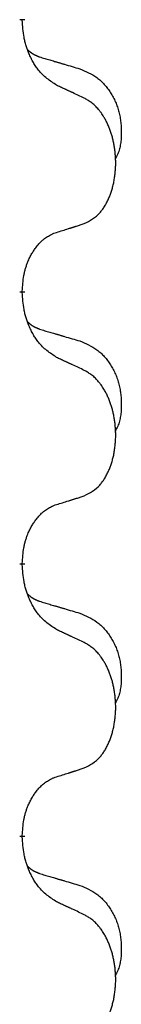
# Model space of a CAD drawing. Units: millimetres. Extents: x -469 to 943, y -190 to 429.
# Drawn here: x -361 to -360, y 223 to 234 of the extents above; entities that cross this region are included whole.
import ezdxf

# ---------------------------------------------------------------- set-up
doc = ezdxf.new("R2010")
doc.units = ezdxf.units.MM
doc.linetypes.add('SLD_Durchgehend', pattern=[0, 0, 0])

# ---------------------------------------------------------------- blocks, each defined once
blk = doc.blocks.new('HL50WU-0-90', base_point=(236.803, 119.415))
at = {"color": 7, "linetype": 'SLD_Durchgehend', "const_width": 0.0625}
for points in [[(-360.761, 234.055), (-360.761, 234.04)], [(-360.761, 230.88), (-360.761, 230.865)], [(-360.761, 227.705), (-360.761, 227.69)], [(-360.761, 224.53), (-360.761, 224.515)]]:
    blk.add_lwpolyline(points, dxfattribs=at)
at = {"color": 7, "linetype": 'SLD_Durchgehend'}
for points, knots in [([(-360.36, 233.283), (-360.399, 233.308), (-360.476, 233.359), (-360.549, 233.43), (-360.588, 233.48), (-360.604, 233.502), (-360.618, 233.525), (-360.632, 233.548), (-360.646, 233.573), (-360.659, 233.6), (-360.672, 233.626), (-360.683, 233.652), (-360.693, 233.676), (-360.701, 233.698), (-360.71, 233.72), (-360.717, 233.744), (-360.724, 233.768), (-360.731, 233.792), (-360.736, 233.817), (-360.746, 233.866), (-360.755, 233.941), (-360.759, 234.007), (-360.761, 234.04)], [0, 0, 0, 0, 0.1384339, 0.2768679, 0.3033597, 0.3298585, 0.3563872, 0.3829147, 0.4124908, 0.4420671, 0.4716312, 0.5011954, 0.5251621, 0.5491281, 0.5730953, 0.5970624, 0.6225046, 0.647948, 0.6733839, 0.6988157, 0.7982768, 0.8977379, 0.8977379, 0.8977379, 0.8977379]), ([(-360.697, 233.697), (-360.697, 233.697), (-360.696, 233.696), (-360.693, 233.693), (-360.689, 233.689), (-360.683, 233.683), (-360.677, 233.678), (-360.671, 233.673), (-360.665, 233.668), (-360.658, 233.663), (-360.652, 233.659), (-360.645, 233.654), (-360.638, 233.65), (-360.632, 233.646), (-360.625, 233.642), (-360.618, 233.639), (-360.611, 233.635), (-360.604, 233.632), (-360.596, 233.629), (-360.589, 233.626), (-360.582, 233.623), (-360.574, 233.62), (-360.567, 233.617), (-360.552, 233.612), (-360.529, 233.604), (-360.509, 233.598), (-360.499, 233.595)], [0, 0, 0, 0, 0.001845, 0.0036901, 0.0117985, 0.0199078, 0.0280202, 0.0361323, 0.0440497, 0.0519672, 0.0598837, 0.0678001, 0.0756537, 0.0835073, 0.0913611, 0.0992148, 0.1070839, 0.114953, 0.1228221, 0.1306911, 0.1386101, 0.1465292, 0.1544482, 0.1623671, 0.1943097, 0.2262522, 0.2262522, 0.2262522, 0.2262522]), ([(-360.499, 233.595), (-360.48, 233.589), (-360.441, 233.578), (-360.398, 233.566), (-360.37, 233.557), (-360.355, 233.553), (-360.341, 233.549), (-360.327, 233.545), (-360.312, 233.54), (-360.298, 233.536), (-360.284, 233.532), (-360.244, 233.52), (-360.179, 233.501), (-360.119, 233.483), (-360.089, 233.475)], [0, 0, 0, 0, 0.0597754, 0.1195507, 0.1344951, 0.1494396, 0.164384, 0.1793284, 0.1942733, 0.2092182, 0.2241631, 0.239108, 0.3332541, 0.4274002, 0.4274002, 0.4274002, 0.4274002]), ([(-360.089, 233.475), (-360.054, 233.46), (-359.985, 233.431), (-359.911, 233.389), (-359.866, 233.354), (-359.844, 233.335), (-359.823, 233.314), (-359.802, 233.293), (-359.783, 233.27), (-359.764, 233.246), (-359.746, 233.221), (-359.73, 233.196), (-359.714, 233.169), (-359.699, 233.143), (-359.685, 233.115), (-359.672, 233.087), (-359.66, 233.059), (-359.65, 233.03), (-359.64, 233), (-359.632, 232.971), (-359.625, 232.941), (-359.619, 232.91), (-359.614, 232.88), (-359.61, 232.849), (-359.607, 232.818), (-359.605, 232.787), (-359.604, 232.756), (-359.604, 232.724), (-359.604, 232.693), (-359.606, 232.661), (-359.609, 232.63), (-359.613, 232.599), (-359.618, 232.569), (-359.626, 232.539), (-359.634, 232.51), (-359.646, 232.481), (-359.659, 232.452), (-359.669, 232.434), (-359.674, 232.424)], [0, 0, 0, 0, 0.11248, 0.224961, 0.254186, 0.283426, 0.31271, 0.341991, 0.372448, 0.402906, 0.433349, 0.463793, 0.494366, 0.524938, 0.555513, 0.586088, 0.617098, 0.648109, 0.679115, 0.710121, 0.740923, 0.771725, 0.802531, 0.833337, 0.864673, 0.896008, 0.927346, 0.958685, 0.99012, 1.021553, 1.05301, 1.084467, 1.114994, 1.145525, 1.175982, 1.206419, 1.238567, 1.270714, 1.270714, 1.270714, 1.270714]), ([(-360.037, 233.132), (-360.06, 233.143), (-360.105, 233.164), (-360.154, 233.187), (-360.185, 233.202), (-360.197, 233.207), (-360.208, 233.212), (-360.22, 233.218), (-360.232, 233.223), (-360.243, 233.229), (-360.255, 233.234), (-360.278, 233.245), (-360.313, 233.261), (-360.344, 233.276), (-360.36, 233.283)], [0, 0, 0, 0, 0.0753711, 0.1507421, 0.1636224, 0.1765026, 0.1893829, 0.2022632, 0.215138, 0.2280128, 0.2408877, 0.2537625, 0.3052361, 0.3567097, 0.3567097, 0.3567097, 0.3567097]), ([(-360.037, 231.67), (-360.004, 231.686), (-359.938, 231.72), (-359.875, 231.772), (-359.841, 231.812), (-359.827, 231.83), (-359.813, 231.848), (-359.8, 231.868), (-359.788, 231.89), (-359.775, 231.912), (-359.764, 231.935), (-359.753, 231.958), (-359.744, 231.98), (-359.735, 232.002), (-359.727, 232.024), (-359.719, 232.047), (-359.712, 232.071), (-359.705, 232.095), (-359.699, 232.12), (-359.693, 232.145), (-359.688, 232.171), (-359.684, 232.198), (-359.68, 232.224), (-359.676, 232.251), (-359.674, 232.279), (-359.672, 232.306), (-359.67, 232.334), (-359.67, 232.361), (-359.67, 232.387), (-359.67, 232.412), (-359.671, 232.437), (-359.673, 232.462), (-359.675, 232.487), (-359.677, 232.511), (-359.681, 232.536), (-359.684, 232.56), (-359.688, 232.584), (-359.693, 232.608), (-359.698, 232.631), (-359.703, 232.654), (-359.709, 232.677), (-359.715, 232.699), (-359.722, 232.721), (-359.729, 232.743), (-359.737, 232.765), (-359.746, 232.788), (-359.755, 232.81), (-359.765, 232.832), (-359.775, 232.853), (-359.785, 232.873), (-359.796, 232.892), (-359.809, 232.914), (-359.824, 232.938), (-359.841, 232.963), (-359.86, 232.988), (-359.879, 233.01), (-359.898, 233.031), (-359.917, 233.05), (-359.937, 233.068), (-359.964, 233.088), (-359.997, 233.11), (-360.024, 233.125), (-360.037, 233.132)], [0, 0, 0, 0, 0.11048, 0.22096, 0.2438, 0.266649, 0.289537, 0.312423, 0.338182, 0.363942, 0.389684, 0.415425, 0.43907, 0.462713, 0.48636, 0.510006, 0.535335, 0.560664, 0.585992, 0.611321, 0.638238, 0.665155, 0.692074, 0.718994, 0.746736, 0.774479, 0.802219, 0.829959, 0.855068, 0.880178, 0.905288, 0.930398, 0.955063, 0.979727, 1.004391, 1.029055, 1.05317, 1.077286, 1.101401, 1.125516, 1.148415, 1.171313, 1.194212, 1.217111, 1.241338, 1.265564, 1.289789, 1.314014, 1.33646, 1.358905, 1.381354, 1.403803, 1.434509, 1.465215, 1.495942, 1.526667, 1.553727, 1.58079, 1.607802, 1.634803, 1.680601, 1.726399, 1.726399, 1.726399, 1.726399]), ([(-360.36, 231.567), (-360.337, 231.574), (-360.291, 231.589), (-360.241, 231.604), (-360.21, 231.614), (-360.198, 231.617), (-360.187, 231.621), (-360.175, 231.625), (-360.164, 231.628), (-360.152, 231.632), (-360.141, 231.636), (-360.118, 231.643), (-360.083, 231.654), (-360.052, 231.664), (-360.037, 231.67)], [0, 0, 0, 0, 0.072467, 0.1449339, 0.1570396, 0.1691453, 0.181251, 0.1933566, 0.2054742, 0.2175917, 0.2297093, 0.2418268, 0.2903502, 0.3388736, 0.3388736, 0.3388736, 0.3388736]), ([(-360.761, 230.88), (-360.759, 230.911), (-360.756, 230.972), (-360.748, 231.04), (-360.739, 231.085), (-360.735, 231.106), (-360.729, 231.126), (-360.724, 231.147), (-360.717, 231.166), (-360.711, 231.186), (-360.704, 231.205), (-360.695, 231.225), (-360.686, 231.248), (-360.675, 231.272), (-360.663, 231.295), (-360.65, 231.318), (-360.637, 231.339), (-360.624, 231.359), (-360.611, 231.378), (-360.595, 231.399), (-360.577, 231.421), (-360.557, 231.444), (-360.535, 231.465), (-360.513, 231.485), (-360.491, 231.502), (-360.468, 231.517), (-360.445, 231.531), (-360.42, 231.544), (-360.391, 231.556), (-360.37, 231.564), (-360.36, 231.567)], [0, 0, 0, 0, 0.0921911, 0.1843821, 0.20591, 0.2274409, 0.2489766, 0.2705115, 0.2907895, 0.3110675, 0.3313472, 0.3516275, 0.3780441, 0.4044611, 0.4308749, 0.4572883, 0.4811357, 0.5049824, 0.5288358, 0.5526907, 0.5831984, 0.6137075, 0.6442319, 0.6747535, 0.7017613, 0.7287719, 0.7557302, 0.7826753, 0.8155538, 0.8484323, 0.8484323, 0.8484323, 0.8484323]), ([(-360.36, 230.108), (-360.399, 230.133), (-360.476, 230.184), (-360.549, 230.255), (-360.588, 230.305), (-360.604, 230.327), (-360.618, 230.35), (-360.632, 230.373), (-360.646, 230.398), (-360.659, 230.425), (-360.672, 230.451), (-360.683, 230.477), (-360.693, 230.501), (-360.701, 230.523), (-360.71, 230.545), (-360.717, 230.569), (-360.724, 230.593), (-360.731, 230.617), (-360.736, 230.642), (-360.746, 230.691), (-360.755, 230.766), (-360.759, 230.832), (-360.761, 230.865)], [0, 0, 0, 0, 0.1384339, 0.2768679, 0.3033597, 0.3298585, 0.3563872, 0.3829147, 0.4124908, 0.4420671, 0.4716312, 0.5011954, 0.5251621, 0.5491281, 0.5730953, 0.5970624, 0.6225046, 0.647948, 0.6733839, 0.6988157, 0.7982768, 0.8977379, 0.8977379, 0.8977379, 0.8977379]), ([(-360.697, 230.522), (-360.697, 230.522), (-360.696, 230.521), (-360.693, 230.518), (-360.689, 230.514), (-360.683, 230.508), (-360.677, 230.503), (-360.671, 230.498), (-360.665, 230.493), (-360.658, 230.488), (-360.652, 230.484), (-360.645, 230.479), (-360.638, 230.475), (-360.632, 230.471), (-360.625, 230.467), (-360.618, 230.464), (-360.611, 230.46), (-360.604, 230.457), (-360.596, 230.454), (-360.589, 230.451), (-360.582, 230.448), (-360.574, 230.445), (-360.567, 230.442), (-360.552, 230.437), (-360.529, 230.429), (-360.509, 230.423), (-360.499, 230.42)], [0, 0, 0, 0, 0.001845, 0.0036901, 0.0117985, 0.0199078, 0.0280202, 0.0361323, 0.0440497, 0.0519672, 0.0598837, 0.0678001, 0.0756537, 0.0835073, 0.0913611, 0.0992148, 0.1070839, 0.114953, 0.1228221, 0.1306911, 0.1386101, 0.1465292, 0.1544482, 0.1623671, 0.1943097, 0.2262522, 0.2262522, 0.2262522, 0.2262522]), ([(-360.499, 230.42), (-360.48, 230.414), (-360.441, 230.403), (-360.398, 230.391), (-360.37, 230.382), (-360.355, 230.378), (-360.341, 230.374), (-360.327, 230.37), (-360.312, 230.365), (-360.298, 230.361), (-360.284, 230.357), (-360.244, 230.345), (-360.179, 230.326), (-360.119, 230.308), (-360.089, 230.3)], [0, 0, 0, 0, 0.0597754, 0.1195507, 0.1344951, 0.1494396, 0.164384, 0.1793284, 0.1942733, 0.2092182, 0.2241631, 0.239108, 0.3332541, 0.4274002, 0.4274002, 0.4274002, 0.4274002]), ([(-360.089, 230.3), (-360.054, 230.285), (-359.985, 230.256), (-359.911, 230.214), (-359.866, 230.179), (-359.844, 230.16), (-359.823, 230.139), (-359.802, 230.118), (-359.783, 230.095), (-359.764, 230.071), (-359.746, 230.046), (-359.73, 230.021), (-359.714, 229.994), (-359.699, 229.968), (-359.685, 229.94), (-359.672, 229.912), (-359.66, 229.884), (-359.65, 229.855), (-359.64, 229.825), (-359.632, 229.796), (-359.625, 229.766), (-359.619, 229.735), (-359.614, 229.705), (-359.61, 229.674), (-359.607, 229.643), (-359.605, 229.612), (-359.604, 229.581), (-359.604, 229.549), (-359.604, 229.518), (-359.606, 229.486), (-359.609, 229.455), (-359.613, 229.424), (-359.618, 229.394), (-359.626, 229.364), (-359.634, 229.335), (-359.646, 229.306), (-359.659, 229.277), (-359.669, 229.259), (-359.674, 229.249)], [0, 0, 0, 0, 0.11248, 0.224961, 0.254186, 0.283426, 0.31271, 0.341991, 0.372448, 0.402906, 0.433349, 0.463793, 0.494366, 0.524938, 0.555513, 0.586088, 0.617098, 0.648109, 0.679115, 0.710121, 0.740923, 0.771725, 0.802531, 0.833337, 0.864673, 0.896008, 0.927346, 0.958685, 0.99012, 1.021553, 1.05301, 1.084467, 1.114994, 1.145525, 1.175982, 1.206419, 1.238567, 1.270714, 1.270714, 1.270714, 1.270714]), ([(-360.037, 229.957), (-360.06, 229.968), (-360.105, 229.989), (-360.154, 230.012), (-360.185, 230.027), (-360.197, 230.032), (-360.208, 230.037), (-360.22, 230.043), (-360.232, 230.048), (-360.243, 230.054), (-360.255, 230.059), (-360.278, 230.07), (-360.313, 230.086), (-360.344, 230.101), (-360.36, 230.108)], [0, 0, 0, 0, 0.0753711, 0.1507421, 0.1636224, 0.1765026, 0.1893829, 0.2022632, 0.215138, 0.2280128, 0.2408877, 0.2537625, 0.3052361, 0.3567097, 0.3567097, 0.3567097, 0.3567097]), ([(-360.037, 228.495), (-360.004, 228.511), (-359.938, 228.545), (-359.875, 228.597), (-359.841, 228.637), (-359.827, 228.655), (-359.813, 228.673), (-359.8, 228.693), (-359.788, 228.715), (-359.775, 228.737), (-359.764, 228.76), (-359.753, 228.783), (-359.744, 228.805), (-359.735, 228.827), (-359.727, 228.849), (-359.719, 228.872), (-359.712, 228.896), (-359.705, 228.92), (-359.699, 228.945), (-359.693, 228.97), (-359.688, 228.996), (-359.684, 229.023), (-359.68, 229.049), (-359.676, 229.076), (-359.674, 229.104), (-359.672, 229.131), (-359.67, 229.159), (-359.67, 229.186), (-359.67, 229.212), (-359.67, 229.237), (-359.671, 229.262), (-359.673, 229.287), (-359.675, 229.312), (-359.677, 229.336), (-359.681, 229.361), (-359.684, 229.385), (-359.688, 229.409), (-359.693, 229.433), (-359.698, 229.456), (-359.703, 229.479), (-359.709, 229.502), (-359.715, 229.524), (-359.722, 229.546), (-359.729, 229.568), (-359.737, 229.59), (-359.746, 229.613), (-359.755, 229.635), (-359.765, 229.657), (-359.775, 229.678), (-359.785, 229.698), (-359.796, 229.717), (-359.809, 229.739), (-359.824, 229.763), (-359.841, 229.788), (-359.86, 229.813), (-359.879, 229.835), (-359.898, 229.856), (-359.917, 229.875), (-359.937, 229.893), (-359.964, 229.913), (-359.997, 229.935), (-360.024, 229.95), (-360.037, 229.957)], [0, 0, 0, 0, 0.11048, 0.22096, 0.2438, 0.266649, 0.289537, 0.312423, 0.338182, 0.363942, 0.389684, 0.415425, 0.43907, 0.462713, 0.48636, 0.510006, 0.535335, 0.560664, 0.585992, 0.611321, 0.638238, 0.665155, 0.692074, 0.718994, 0.746736, 0.774479, 0.802219, 0.829959, 0.855068, 0.880178, 0.905288, 0.930398, 0.955063, 0.979727, 1.004391, 1.029055, 1.05317, 1.077286, 1.101401, 1.125516, 1.148415, 1.171313, 1.194212, 1.217111, 1.241338, 1.265564, 1.289789, 1.314014, 1.33646, 1.358905, 1.381354, 1.403803, 1.434509, 1.465215, 1.495942, 1.526667, 1.553727, 1.58079, 1.607802, 1.634803, 1.680601, 1.726399, 1.726399, 1.726399, 1.726399]), ([(-360.36, 228.392), (-360.337, 228.399), (-360.291, 228.414), (-360.241, 228.429), (-360.21, 228.439), (-360.198, 228.442), (-360.187, 228.446), (-360.175, 228.45), (-360.164, 228.453), (-360.152, 228.457), (-360.141, 228.461), (-360.118, 228.468), (-360.083, 228.479), (-360.052, 228.489), (-360.037, 228.495)], [0, 0, 0, 0, 0.072467, 0.1449339, 0.1570396, 0.1691453, 0.181251, 0.1933566, 0.2054742, 0.2175917, 0.2297093, 0.2418268, 0.2903502, 0.3388736, 0.3388736, 0.3388736, 0.3388736]), ([(-360.761, 227.705), (-360.759, 227.736), (-360.756, 227.797), (-360.748, 227.865), (-360.739, 227.91), (-360.735, 227.931), (-360.729, 227.951), (-360.724, 227.972), (-360.717, 227.991), (-360.711, 228.011), (-360.704, 228.03), (-360.695, 228.05), (-360.686, 228.073), (-360.675, 228.097), (-360.663, 228.12), (-360.65, 228.143), (-360.637, 228.164), (-360.624, 228.184), (-360.611, 228.203), (-360.595, 228.224), (-360.577, 228.246), (-360.557, 228.269), (-360.535, 228.29), (-360.513, 228.31), (-360.491, 228.327), (-360.468, 228.342), (-360.445, 228.356), (-360.42, 228.369), (-360.391, 228.381), (-360.37, 228.389), (-360.36, 228.392)], [0, 0, 0, 0, 0.0921911, 0.1843821, 0.20591, 0.2274409, 0.2489766, 0.2705115, 0.2907895, 0.3110675, 0.3313472, 0.3516275, 0.3780441, 0.4044611, 0.4308749, 0.4572883, 0.4811357, 0.5049824, 0.5288358, 0.5526907, 0.5831984, 0.6137075, 0.6442319, 0.6747535, 0.7017613, 0.7287719, 0.7557302, 0.7826753, 0.8155538, 0.8484323, 0.8484323, 0.8484323, 0.8484323]), ([(-360.36, 226.933), (-360.399, 226.958), (-360.476, 227.009), (-360.549, 227.08), (-360.588, 227.13), (-360.604, 227.152), (-360.618, 227.175), (-360.632, 227.198), (-360.646, 227.223), (-360.659, 227.25), (-360.672, 227.276), (-360.683, 227.302), (-360.693, 227.326), (-360.701, 227.348), (-360.71, 227.37), (-360.717, 227.394), (-360.724, 227.418), (-360.731, 227.442), (-360.736, 227.467), (-360.746, 227.516), (-360.755, 227.591), (-360.759, 227.657), (-360.761, 227.69)], [0, 0, 0, 0, 0.1384339, 0.2768679, 0.3033597, 0.3298585, 0.3563872, 0.3829147, 0.4124908, 0.4420671, 0.4716312, 0.5011954, 0.5251621, 0.5491281, 0.5730953, 0.5970624, 0.6225046, 0.647948, 0.6733839, 0.6988157, 0.7982768, 0.8977379, 0.8977379, 0.8977379, 0.8977379]), ([(-360.697, 227.347), (-360.697, 227.347), (-360.696, 227.346), (-360.693, 227.343), (-360.689, 227.339), (-360.683, 227.333), (-360.677, 227.328), (-360.671, 227.323), (-360.665, 227.318), (-360.658, 227.313), (-360.652, 227.309), (-360.645, 227.304), (-360.638, 227.3), (-360.632, 227.296), (-360.625, 227.292), (-360.618, 227.289), (-360.611, 227.285), (-360.604, 227.282), (-360.596, 227.279), (-360.589, 227.276), (-360.582, 227.273), (-360.574, 227.27), (-360.567, 227.267), (-360.552, 227.262), (-360.529, 227.254), (-360.509, 227.248), (-360.499, 227.245)], [0, 0, 0, 0, 0.001845, 0.0036901, 0.0117985, 0.0199078, 0.0280202, 0.0361323, 0.0440497, 0.0519672, 0.0598837, 0.0678001, 0.0756537, 0.0835073, 0.0913611, 0.0992148, 0.1070839, 0.114953, 0.1228221, 0.1306911, 0.1386101, 0.1465292, 0.1544482, 0.1623671, 0.1943097, 0.2262522, 0.2262522, 0.2262522, 0.2262522]), ([(-360.499, 227.245), (-360.48, 227.239), (-360.441, 227.228), (-360.398, 227.216), (-360.37, 227.207), (-360.355, 227.203), (-360.341, 227.199), (-360.327, 227.195), (-360.312, 227.19), (-360.298, 227.186), (-360.284, 227.182), (-360.244, 227.17), (-360.179, 227.151), (-360.119, 227.133), (-360.089, 227.125)], [0, 0, 0, 0, 0.0597754, 0.1195507, 0.1344951, 0.1494396, 0.164384, 0.1793284, 0.1942733, 0.2092182, 0.2241631, 0.239108, 0.3332541, 0.4274002, 0.4274002, 0.4274002, 0.4274002]), ([(-360.089, 227.125), (-360.054, 227.11), (-359.985, 227.081), (-359.911, 227.039), (-359.866, 227.004), (-359.844, 226.985), (-359.823, 226.964), (-359.802, 226.943), (-359.783, 226.92), (-359.764, 226.896), (-359.746, 226.871), (-359.73, 226.846), (-359.714, 226.819), (-359.699, 226.793), (-359.685, 226.765), (-359.672, 226.737), (-359.66, 226.709), (-359.65, 226.68), (-359.64, 226.65), (-359.632, 226.621), (-359.625, 226.591), (-359.619, 226.56), (-359.614, 226.53), (-359.61, 226.499), (-359.607, 226.468), (-359.605, 226.437), (-359.604, 226.406), (-359.604, 226.374), (-359.604, 226.343), (-359.606, 226.311), (-359.609, 226.28), (-359.613, 226.249), (-359.618, 226.219), (-359.626, 226.189), (-359.634, 226.16), (-359.646, 226.131), (-359.659, 226.102), (-359.669, 226.084), (-359.674, 226.074)], [0, 0, 0, 0, 0.11248, 0.224961, 0.254186, 0.283426, 0.31271, 0.341991, 0.372448, 0.402906, 0.433349, 0.463793, 0.494366, 0.524938, 0.555513, 0.586088, 0.617098, 0.648109, 0.679115, 0.710121, 0.740923, 0.771725, 0.802531, 0.833337, 0.864673, 0.896008, 0.927346, 0.958685, 0.99012, 1.021553, 1.05301, 1.084467, 1.114994, 1.145525, 1.175982, 1.206419, 1.238567, 1.270714, 1.270714, 1.270714, 1.270714]), ([(-360.037, 226.782), (-360.06, 226.793), (-360.105, 226.814), (-360.154, 226.837), (-360.185, 226.852), (-360.197, 226.857), (-360.208, 226.862), (-360.22, 226.868), (-360.232, 226.873), (-360.243, 226.879), (-360.255, 226.884), (-360.278, 226.895), (-360.313, 226.911), (-360.344, 226.926), (-360.36, 226.933)], [0, 0, 0, 0, 0.0753711, 0.1507421, 0.1636224, 0.1765026, 0.1893829, 0.2022632, 0.215138, 0.2280128, 0.2408877, 0.2537625, 0.3052361, 0.3567097, 0.3567097, 0.3567097, 0.3567097]), ([(-360.037, 225.32), (-360.004, 225.336), (-359.938, 225.37), (-359.875, 225.422), (-359.841, 225.462), (-359.827, 225.48), (-359.813, 225.498), (-359.8, 225.518), (-359.788, 225.54), (-359.775, 225.562), (-359.764, 225.585), (-359.753, 225.608), (-359.744, 225.63), (-359.735, 225.652), (-359.727, 225.674), (-359.719, 225.697), (-359.712, 225.721), (-359.705, 225.745), (-359.699, 225.77), (-359.693, 225.795), (-359.688, 225.821), (-359.684, 225.848), (-359.68, 225.874), (-359.676, 225.901), (-359.674, 225.929), (-359.672, 225.956), (-359.67, 225.984), (-359.67, 226.011), (-359.67, 226.037), (-359.67, 226.062), (-359.671, 226.087), (-359.673, 226.112), (-359.675, 226.137), (-359.677, 226.161), (-359.681, 226.186), (-359.684, 226.21), (-359.688, 226.234), (-359.693, 226.258), (-359.698, 226.281), (-359.703, 226.304), (-359.709, 226.327), (-359.715, 226.349), (-359.722, 226.371), (-359.729, 226.393), (-359.737, 226.415), (-359.746, 226.438), (-359.755, 226.46), (-359.765, 226.482), (-359.775, 226.503), (-359.785, 226.523), (-359.796, 226.542), (-359.809, 226.564), (-359.824, 226.588), (-359.841, 226.613), (-359.86, 226.638), (-359.879, 226.66), (-359.898, 226.681), (-359.917, 226.7), (-359.937, 226.718), (-359.964, 226.738), (-359.997, 226.76), (-360.024, 226.775), (-360.037, 226.782)], [0, 0, 0, 0, 0.11048, 0.22096, 0.2438, 0.266649, 0.289537, 0.312423, 0.338182, 0.363942, 0.389684, 0.415425, 0.43907, 0.462713, 0.48636, 0.510006, 0.535335, 0.560664, 0.585992, 0.611321, 0.638238, 0.665155, 0.692074, 0.718994, 0.746736, 0.774479, 0.802219, 0.829959, 0.855068, 0.880178, 0.905288, 0.930398, 0.955063, 0.979727, 1.004391, 1.029055, 1.05317, 1.077286, 1.101401, 1.125516, 1.148415, 1.171313, 1.194212, 1.217111, 1.241338, 1.265564, 1.289789, 1.314014, 1.33646, 1.358905, 1.381354, 1.403803, 1.434509, 1.465215, 1.495942, 1.526667, 1.553727, 1.58079, 1.607802, 1.634803, 1.680601, 1.726399, 1.726399, 1.726399, 1.726399]), ([(-360.36, 225.217), (-360.337, 225.224), (-360.291, 225.239), (-360.241, 225.254), (-360.21, 225.264), (-360.198, 225.267), (-360.187, 225.271), (-360.175, 225.275), (-360.164, 225.278), (-360.152, 225.282), (-360.141, 225.286), (-360.118, 225.293), (-360.083, 225.304), (-360.052, 225.314), (-360.037, 225.32)], [0, 0, 0, 0, 0.072467, 0.1449339, 0.1570396, 0.1691453, 0.181251, 0.1933566, 0.2054742, 0.2175917, 0.2297093, 0.2418268, 0.2903502, 0.3388736, 0.3388736, 0.3388736, 0.3388736]), ([(-360.761, 224.53), (-360.759, 224.561), (-360.756, 224.622), (-360.748, 224.69), (-360.739, 224.735), (-360.735, 224.756), (-360.729, 224.776), (-360.724, 224.797), (-360.717, 224.816), (-360.711, 224.836), (-360.704, 224.855), (-360.695, 224.875), (-360.686, 224.898), (-360.675, 224.922), (-360.663, 224.945), (-360.65, 224.968), (-360.637, 224.989), (-360.624, 225.009), (-360.611, 225.028), (-360.595, 225.049), (-360.577, 225.071), (-360.557, 225.094), (-360.535, 225.115), (-360.513, 225.135), (-360.491, 225.152), (-360.468, 225.167), (-360.445, 225.181), (-360.42, 225.194), (-360.391, 225.206), (-360.37, 225.214), (-360.36, 225.217)], [0, 0, 0, 0, 0.0921911, 0.1843821, 0.20591, 0.2274409, 0.2489766, 0.2705115, 0.2907895, 0.3110675, 0.3313472, 0.3516275, 0.3780441, 0.4044611, 0.4308749, 0.4572883, 0.4811357, 0.5049824, 0.5288358, 0.5526907, 0.5831984, 0.6137075, 0.6442319, 0.6747535, 0.7017613, 0.7287719, 0.7557302, 0.7826753, 0.8155538, 0.8484323, 0.8484323, 0.8484323, 0.8484323]), ([(-360.36, 223.758), (-360.399, 223.783), (-360.476, 223.834), (-360.549, 223.905), (-360.588, 223.955), (-360.604, 223.977), (-360.618, 224), (-360.632, 224.023), (-360.646, 224.048), (-360.659, 224.075), (-360.672, 224.101), (-360.683, 224.127), (-360.693, 224.151), (-360.701, 224.173), (-360.71, 224.195), (-360.717, 224.219), (-360.724, 224.243), (-360.731, 224.267), (-360.736, 224.292), (-360.746, 224.341), (-360.755, 224.416), (-360.759, 224.482), (-360.761, 224.515)], [0, 0, 0, 0, 0.1384339, 0.2768679, 0.3033597, 0.3298585, 0.3563872, 0.3829147, 0.4124908, 0.4420671, 0.4716312, 0.5011954, 0.5251621, 0.5491281, 0.5730953, 0.5970624, 0.6225046, 0.647948, 0.6733839, 0.6988157, 0.7982768, 0.8977379, 0.8977379, 0.8977379, 0.8977379]), ([(-360.697, 224.172), (-360.697, 224.172), (-360.696, 224.171), (-360.693, 224.168), (-360.689, 224.164), (-360.683, 224.158), (-360.677, 224.153), (-360.671, 224.148), (-360.665, 224.143), (-360.658, 224.138), (-360.652, 224.134), (-360.645, 224.129), (-360.638, 224.125), (-360.632, 224.121), (-360.625, 224.117), (-360.618, 224.114), (-360.611, 224.11), (-360.604, 224.107), (-360.596, 224.104), (-360.589, 224.101), (-360.582, 224.098), (-360.574, 224.095), (-360.567, 224.092), (-360.552, 224.087), (-360.529, 224.079), (-360.509, 224.073), (-360.499, 224.07)], [0, 0, 0, 0, 0.001845, 0.0036901, 0.0117985, 0.0199078, 0.0280202, 0.0361323, 0.0440497, 0.0519672, 0.0598837, 0.0678001, 0.0756537, 0.0835073, 0.0913611, 0.0992148, 0.1070839, 0.114953, 0.1228221, 0.1306911, 0.1386101, 0.1465292, 0.1544482, 0.1623671, 0.1943097, 0.2262522, 0.2262522, 0.2262522, 0.2262522]), ([(-360.499, 224.07), (-360.48, 224.064), (-360.441, 224.053), (-360.398, 224.041), (-360.37, 224.032), (-360.355, 224.028), (-360.341, 224.024), (-360.327, 224.02), (-360.312, 224.015), (-360.298, 224.011), (-360.284, 224.007), (-360.244, 223.995), (-360.179, 223.976), (-360.119, 223.958), (-360.089, 223.95)], [0, 0, 0, 0, 0.0597754, 0.1195507, 0.1344951, 0.1494396, 0.164384, 0.1793284, 0.1942733, 0.2092182, 0.2241631, 0.239108, 0.3332541, 0.4274002, 0.4274002, 0.4274002, 0.4274002]), ([(-360.089, 223.95), (-360.054, 223.935), (-359.985, 223.906), (-359.911, 223.864), (-359.866, 223.829), (-359.844, 223.81), (-359.823, 223.789), (-359.802, 223.768), (-359.783, 223.745), (-359.764, 223.721), (-359.746, 223.696), (-359.73, 223.671), (-359.714, 223.644), (-359.699, 223.618), (-359.685, 223.59), (-359.672, 223.562), (-359.66, 223.534), (-359.65, 223.505), (-359.64, 223.475), (-359.632, 223.446), (-359.625, 223.416), (-359.619, 223.385), (-359.614, 223.355), (-359.61, 223.324), (-359.607, 223.293), (-359.605, 223.262), (-359.604, 223.231), (-359.604, 223.199), (-359.604, 223.168), (-359.606, 223.136), (-359.609, 223.105), (-359.613, 223.074), (-359.618, 223.044), (-359.626, 223.014), (-359.634, 222.985), (-359.646, 222.956), (-359.659, 222.927), (-359.669, 222.909), (-359.674, 222.899)], [0, 0, 0, 0, 0.11248, 0.224961, 0.254186, 0.283426, 0.31271, 0.341991, 0.372448, 0.402906, 0.433349, 0.463793, 0.494366, 0.524938, 0.555513, 0.586088, 0.617098, 0.648109, 0.679115, 0.710121, 0.740923, 0.771725, 0.802531, 0.833337, 0.864673, 0.896008, 0.927346, 0.958685, 0.99012, 1.021553, 1.05301, 1.084467, 1.114994, 1.145525, 1.175982, 1.206419, 1.238567, 1.270714, 1.270714, 1.270714, 1.270714]), ([(-360.037, 223.607), (-360.06, 223.618), (-360.105, 223.639), (-360.154, 223.662), (-360.185, 223.677), (-360.197, 223.682), (-360.208, 223.687), (-360.22, 223.693), (-360.232, 223.698), (-360.243, 223.704), (-360.255, 223.709), (-360.278, 223.72), (-360.313, 223.736), (-360.344, 223.751), (-360.36, 223.758)], [0, 0, 0, 0, 0.0753711, 0.1507421, 0.1636224, 0.1765026, 0.1893829, 0.2022632, 0.215138, 0.2280128, 0.2408877, 0.2537625, 0.3052361, 0.3567097, 0.3567097, 0.3567097, 0.3567097]), ([(-360.037, 222.145), (-360.004, 222.161), (-359.938, 222.195), (-359.875, 222.247), (-359.841, 222.287), (-359.827, 222.305), (-359.813, 222.323), (-359.8, 222.343), (-359.788, 222.365), (-359.775, 222.387), (-359.764, 222.41), (-359.753, 222.433), (-359.744, 222.455), (-359.735, 222.477), (-359.727, 222.499), (-359.719, 222.522), (-359.712, 222.546), (-359.705, 222.57), (-359.699, 222.595), (-359.693, 222.62), (-359.688, 222.646), (-359.684, 222.673), (-359.68, 222.699), (-359.676, 222.726), (-359.674, 222.754), (-359.672, 222.781), (-359.67, 222.809), (-359.67, 222.836), (-359.67, 222.862), (-359.67, 222.887), (-359.671, 222.912), (-359.673, 222.937), (-359.675, 222.962), (-359.677, 222.986), (-359.681, 223.011), (-359.684, 223.035), (-359.688, 223.059), (-359.693, 223.083), (-359.698, 223.106), (-359.703, 223.129), (-359.709, 223.152), (-359.715, 223.174), (-359.722, 223.196), (-359.729, 223.218), (-359.737, 223.24), (-359.746, 223.263), (-359.755, 223.285), (-359.765, 223.307), (-359.775, 223.328), (-359.785, 223.348), (-359.796, 223.367), (-359.809, 223.389), (-359.824, 223.413), (-359.841, 223.438), (-359.86, 223.463), (-359.879, 223.485), (-359.898, 223.506), (-359.917, 223.525), (-359.937, 223.543), (-359.964, 223.563), (-359.997, 223.585), (-360.024, 223.6), (-360.037, 223.607)], [0, 0, 0, 0, 0.11048, 0.22096, 0.2438, 0.266649, 0.289537, 0.312423, 0.338182, 0.363942, 0.389684, 0.415425, 0.43907, 0.462713, 0.48636, 0.510006, 0.535335, 0.560664, 0.585992, 0.611321, 0.638238, 0.665155, 0.692074, 0.718994, 0.746736, 0.774479, 0.802219, 0.829959, 0.855068, 0.880178, 0.905288, 0.930398, 0.955063, 0.979727, 1.004391, 1.029055, 1.05317, 1.077286, 1.101401, 1.125516, 1.148415, 1.171313, 1.194212, 1.217111, 1.241338, 1.265564, 1.289789, 1.314014, 1.33646, 1.358905, 1.381354, 1.403803, 1.434509, 1.465215, 1.495942, 1.526667, 1.553727, 1.58079, 1.607802, 1.634803, 1.680601, 1.726399, 1.726399, 1.726399, 1.726399])]:
    blk.add_open_spline(points, degree=3, knots=knots, dxfattribs=at)

msp = doc.modelspace()

# ---------------------------------------------------------------- block references
msp.add_blockref('HL50WU-0-90', (236.803, 119.415))

doc.saveas('drawing.dxf')
